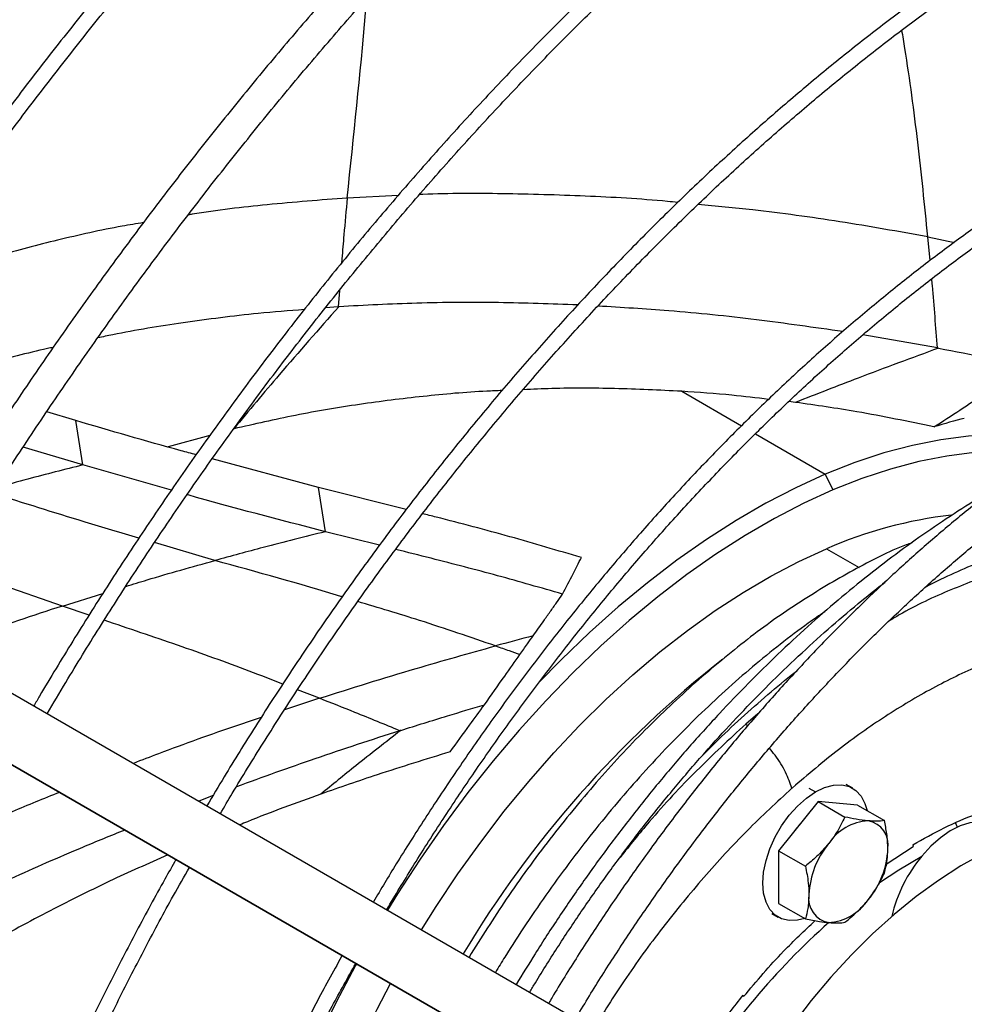
# Model space of a CAD drawing. Units: millimetres. Extents: x 5 to 414, y 3 to 291.
# Drawn here: x 212 to 215, y 35 to 38 of the extents above; entities that cross this region are included whole.
import ezdxf

# ---------------------------------------------------------------- set-up
doc = ezdxf.new("R2010")
doc.units = ezdxf.units.MM

msp = doc.modelspace()

# ---------------------------------------------------------------- linework, layer by layer
at = {"color": 8, "linetype": 'Continuous', "lineweight": 25}
for p, q in [((213.5761, 37.6389), (213.4119, 37.6313)), ((215.2905, 37.4294), (215.2834, 37.5062)), ((215.2834, 37.5062), (215.3691, 37.4882)), ((213.3867, 37.3328), (213.3826, 37.2805)), ((214.4901, 37.0079), (214.6828, 36.8966)), ((214.7277, 36.8707), (214.9529, 36.7407)), ((212.9857, 36.4623), (212.7914, 36.5199)), ((214.9571, 36.5), (215.0619, 36.4396)), ((212.494, 36.3155), (212.1234, 36.4434)), ((212.494, 36.3155), (212.6243, 36.3557)), ((212.5804, 36.286), (212.494, 36.3155)), ((213.3223, 36.0181), (213.2519, 36.0454)), ((213.3223, 36.0181), (213.2102, 35.9808)), ((214.7358, 35.9674), (214.6966, 35.9349)), ((214.7026, 35.9294), (214.6966, 35.9349)), ((214.9001, 35.7281), (214.9213, 35.7159))]:
    msp.add_line(p, q, dxfattribs=at)
at = {"color": 7, "linetype": 'Continuous', "lineweight": 25}
for p, q in [((213.3826, 37.2805), (213.342, 37.2771)), ((213.385, 37.2807), (213.3826, 37.2805)), ((215.3142, 37.1479), (215.0737, 37.1896)), ((214.857, 36.9722), (214.835, 36.9747)), ((212.5373, 36.9135), (212.4435, 36.9413)), ((212.5604, 36.7705), (212.5373, 36.9135)), ((212.9691, 36.8654), (212.8349, 36.8284)), ((212.5604, 36.7705), (212.3676, 36.8276)), ((212.8454, 36.689), (212.5604, 36.7705)), ((213.3195, 36.698), (212.9766, 36.7897)), ((214.9529, 36.7407), (214.9775, 36.6899)), ((213.342, 36.5552), (213.3195, 36.698)), ((213.6024, 36.6265), (213.3195, 36.698)), ((213.5159, 36.5113), (213.342, 36.5552)), ((214.0132, 34.8319), (211.8942, 36.0556)), ((212.2717, 36.0686), (214.5212, 34.7696)), ((212.1717, 35.8954), (214.4212, 34.5964)), ((214.8454, 35.7278), (214.8472, 35.7295)), ((215.0413, 35.7278), (215.0201, 35.74)), ((212.9797, 35.7041), (212.9335, 35.6865)), ((214.9298, 35.6847), (214.8025, 35.5264)), ((214.9298, 35.6847), (215.016, 35.635)), ((215.0571, 35.6733), (214.9298, 35.6847)), ((215.0571, 35.6733), (215.1433, 35.6236)), ((215.1495, 35.4832), (215.236, 35.5404)), ((215.2347, 35.5454), (215.236, 35.5404)), ((214.8025, 35.5264), (214.8887, 35.4766)), ((214.8025, 35.5264), (214.8025, 35.3567)), ((214.8025, 35.3567), (214.8887, 35.3069)), ((214.7801, 35.3243), (214.8013, 35.3121)), ((214.6896, 35.0559), (214.6883, 35.0609))]:
    msp.add_line(p, q, dxfattribs=at)
at = {"color": 7, "linetype": 'Continuous', "lineweight": 25, "flags": 128}
for points in [[(215.7133, 36.8512), (215.6705, 36.8582), (215.5877, 36.8665), (215.5024, 36.8681), (215.4149, 36.8632), (215.3254, 36.8517), (215.2342, 36.8336), (215.1415, 36.8091), (215.0477, 36.7781), (214.9529, 36.7407)], [(215.654, 36.8093), (215.6023, 36.8137), (215.5184, 36.8153), (215.4323, 36.8104), (215.3442, 36.7991), (215.2544, 36.7813), (215.1632, 36.7571), (215.0708, 36.7266), (214.9775, 36.6899)], [(214.9529, 36.7407), (214.8574, 36.6971), (214.7615, 36.6474), (214.6655, 36.5918), (214.5697, 36.5303), (214.4742, 36.4632), (214.3795, 36.3906), (214.2857, 36.3128), (214.1931, 36.2299), (214.1021, 36.1423), (214.0289, 36.0673)], [(214.9775, 36.6899), (214.8835, 36.647), (214.7891, 36.5981), (214.6946, 36.5433), (214.6003, 36.4828), (214.5063, 36.4167), (214.4131, 36.3453), (214.3207, 36.2687), (214.2296, 36.1871), (214.14, 36.1009), (214.0521, 36.0101), (213.9661, 35.9152), (213.8823, 35.8163), (213.801, 35.7138), (213.7224, 35.6079), (213.6467, 35.4989), (213.5741, 35.3871), (213.5419, 35.3351)], [(213.652, 35.2716), (213.6987, 35.3461), (213.769, 35.4516), (213.8423, 35.5543), (213.9183, 35.6538), (213.997, 35.7498), (214.0779, 35.842), (214.1609, 35.9302), (214.2458, 36.014), (214.3321, 36.0932), (214.4198, 36.1675), (214.5084, 36.2368), (214.5978, 36.3008), (214.6877, 36.3593), (214.7777, 36.4121), (214.8676, 36.459), (214.9571, 36.5)], [(214.9213, 35.7159), (214.9508, 35.7299), (214.9794, 35.7376), (215.0062, 35.7386), (215.0304, 35.733), (215.0513, 35.7209), (215.0683, 35.7027), (215.0808, 35.679), (215.0875, 35.6558)], [(214.8867, 35.3081), (214.8633, 35.3022), (214.8365, 35.3012), (214.8122, 35.3068), (214.7913, 35.3189), (214.7744, 35.3371), (214.7619, 35.3608), (214.7542, 35.3894), (214.7516, 35.4219), (214.7542, 35.4575), (214.7619, 35.4949), (214.7744, 35.533), (214.7913, 35.5708), (214.8122, 35.6071), (214.8365, 35.6406), (214.8633, 35.6705), (214.8919, 35.6959), (214.9213, 35.7159)], [(216.1205, 35.5601), (216.1106, 35.5657), (216.0569, 35.5908), (216, 35.6093), (215.9399, 35.6212), (215.8771, 35.6264), (215.8119, 35.6248), (215.7447, 35.6166), (215.6757, 35.6017), (215.6053, 35.5802), (215.5339, 35.5522), (215.4618, 35.5179), (215.3895, 35.4774), (215.3173, 35.4309), (215.2456, 35.3788), (215.1748, 35.3212), (215.1051, 35.2585), (215.0371, 35.191), (214.971, 35.119), (214.9071, 35.0429), (214.8459, 34.9631), (214.7876, 34.88), (214.7326, 34.7941)], [(215.4999, 35.6094), (215.4753, 35.6182), (215.4478, 35.6207), (215.4182, 35.6168), (215.3871, 35.6065), (215.3554, 35.5901), (215.3238, 35.568), (215.2932, 35.5408), (215.2642, 35.5091)], [(213.4419, 35.1619), (213.439, 35.1566), (213.3769, 35.0385), (213.3188, 34.919), (213.2646, 34.7983), (213.2147, 34.6768), (213.1691, 34.5549), (213.1279, 34.4329), (213.0914, 34.3112), (213.0595, 34.1901), (213.0325, 34.0699), (213.0102, 33.951), (212.9929, 33.8338), (212.9806, 33.7185), (212.9733, 33.6054), (212.971, 33.495), (212.9737, 33.3875), (212.9814, 33.2832), (212.9942, 33.1825), (213.0119, 33.0855), (213.0345, 32.9926), (213.0592, 32.9123)], [(213.2402, 32.9667), (213.2278, 32.9968), (213.1988, 33.0785), (213.1746, 33.1646), (213.1553, 33.255), (213.1409, 33.3493), (213.1314, 33.4472), (213.1269, 33.5484), (213.1274, 33.6527), (213.133, 33.7596), (213.1435, 33.869), (213.1589, 33.9803), (213.1793, 34.0933), (213.2045, 34.2077), (213.2345, 34.323), (213.2691, 34.439), (213.3083, 34.5552), (213.352, 34.6713), (213.3999, 34.787), (213.4521, 34.9018), (213.5082, 35.0155), (213.552, 35.0983)]]:
    msp.add_lwpolyline(points, dxfattribs=at)
at = {"color": 8, "linetype": 'Continuous', "lineweight": 25, "flags": 128}
for points in [[(215.3718, 35.6159), (215.3744, 35.611), (215.378, 35.6024)], [(215.1273, 35.4236), (215.19, 35.4652), (215.2642, 35.5091)]]:
    msp.add_lwpolyline(points, dxfattribs=at)
at = {"color": 7, "linetype": 'Continuous', "lineweight": 25}
for centre, radius, start, end in [((215.5178, 35.2248), 1.393, 96.5548, 113.7319), ((216.7635, 33.4164), 3.4675, 128.131, 149.16), ((215.0699, 35.4363), 0.2656, 136.6943, 145.7165), ((215.1009, 35.4587), 0.1643, 93.4295, 146.5651), ((215.0765, 35.5449), 0.0792, 350.7481, 79.4532), ((215.1761, 35.3725), 0.2763, 140.2279, 177.3607), ((214.8787, 35.5449), 0.2763, 320.2279, 357.3607), ((215.6271, 35.2066), 0.4725, 140.1915, 166.7759), ((214.9782, 35.3725), 0.0792, 170.7481, 259.4532), ((214.9539, 35.4587), 0.1643, 273.4295, 326.5651)]:
    msp.add_arc(centre, radius, start, end, dxfattribs=at)
at = {"color": 8, "linetype": 'Continuous', "lineweight": 25}
msp.add_arc((216.5623, 33.5047), 2.3998, 131.7395, 148.212, dxfattribs=at)
at = {"color": 7, "linetype": 'Continuous', "lineweight": 25}
for centre, major_axis, ratio, start_param, end_param in [((215.531, 33.8011), (5.124, -1.7717), 0.587438, 1.811973, 1.812666), ((213.2695, 35.3764), (2.4297, 1.5333), 0.14467, 0.417234, 0.494273), ((214.0206, 32.4109), (6.964, 2.5061), 0.492045, 1.396843, 1.413969), ((215.6297, 34.6988), (5.0878, 0.9812), 0.324788, 1.920961, 1.921691)]:
    msp.add_ellipse(centre, major_axis=major_axis, ratio=ratio, start_param=start_param, end_param=end_param, dxfattribs=at)
for points, knots in [([(210.1104, 37.5012), (210.1353, 37.543), (210.2012, 37.6535), (210.3114, 37.8306), (210.4408, 38.0326), (210.5731, 38.2321), (210.7081, 38.4292), (210.8458, 38.6237), (210.9861, 38.8155), (211.1288, 39.0044), (211.2739, 39.1903), (211.4212, 39.3731), (211.5707, 39.5526), (211.7222, 39.7287), (211.8757, 39.9013), (212.0311, 40.0703), (212.1881, 40.2356), (212.3468, 40.397), (212.507, 40.5545), (212.6686, 40.7079), (212.8315, 40.8571), (212.9956, 41.002), (213.1607, 41.1426), (213.3268, 41.2786), (213.4937, 41.4101), (213.6613, 41.537), (213.8295, 41.6591), (213.9981, 41.7764), (214.1672, 41.8887), (214.3364, 41.9961), (214.5058, 42.0984), (214.6752, 42.1956), (214.8445, 42.2876), (215.0135, 42.3743), (215.1822, 42.4558), (215.3505, 42.5318), (215.5181, 42.6025), (215.6851, 42.6677), (215.8512, 42.7274), (216.0164, 42.7815), (216.1806, 42.8301), (216.3436, 42.873), (216.5053, 42.9103), (216.6657, 42.942), (216.8246, 42.9679), (216.9819, 42.9882), (217.1375, 43.0028), (217.2914, 43.0116), (217.4433, 43.0147), (217.5932, 43.0121), (217.741, 43.0038), (217.8867, 42.9897), (218.03, 42.9699), (218.171, 42.9444), (218.3095, 42.9132), (218.4454, 42.8765), (218.5784, 42.8335), (218.6716, 42.8005), (218.7196, 42.7801), (218.7251, 42.7778)], [0, 0, 0, 0, 0.010886, 0.028824, 0.046761, 0.064698, 0.082635, 0.100572, 0.118508, 0.136445, 0.15438, 0.172316, 0.19025, 0.208185, 0.226118, 0.244051, 0.261984, 0.279915, 0.297846, 0.315777, 0.333706, 0.351635, 0.369562, 0.387489, 0.405415, 0.423341, 0.441265, 0.459188, 0.477111, 0.495033, 0.512954, 0.530875, 0.548795, 0.566714, 0.584634, 0.602553, 0.620473, 0.638393, 0.656314, 0.674236, 0.69216, 0.710086, 0.728014, 0.745945, 0.763881, 0.78182, 0.799765, 0.817716, 0.835673, 0.853638, 0.87161, 0.889591, 0.907581, 0.925581, 0.943589, 0.961607, 0.979633, 0.997668, 1, 1, 1, 1]), ([(218.9177, 42.6513), (218.8992, 42.6599), (218.8383, 42.6881), (218.7321, 42.7299), (218.5992, 42.7771), (218.4633, 42.8182), (218.3248, 42.8538), (218.1838, 42.8836), (218.0402, 42.9077), (217.8943, 42.9261), (217.7461, 42.9386), (217.5957, 42.9455), (217.4433, 42.9465), (217.2889, 42.9417), (217.1326, 42.9311), (216.9746, 42.9148), (216.815, 42.8927), (216.6538, 42.8648), (216.4912, 42.8312), (216.3274, 42.7919), (216.1623, 42.7469), (215.9962, 42.6962), (215.8292, 42.64), (215.6613, 42.5781), (215.4928, 42.5107), (215.3236, 42.4379), (215.1539, 42.3596), (214.984, 42.2759), (214.8137, 42.1869), (214.6434, 42.0927), (214.473, 41.9933), (214.3028, 41.8888), (214.1328, 41.7792), (213.9631, 41.6646), (213.7939, 41.5452), (213.6253, 41.421), (213.4574, 41.2921), (213.2903, 41.1585), (213.1241, 41.0204), (212.959, 40.8779), (212.795, 40.731), (212.6323, 40.5799), (212.4709, 40.4247), (212.3111, 40.2654), (212.1528, 40.1023), (211.9963, 39.9353), (211.8415, 39.7647), (211.6887, 39.5905), (211.5379, 39.4128), (211.3893, 39.2318), (211.2429, 39.0477), (211.0988, 38.8604), (210.9571, 38.6702), (210.818, 38.4773), (210.6814, 38.2816), (210.5477, 38.0834), (210.4166, 37.8828), (210.2888, 37.6798), (210.204, 37.5425), (210.1627, 37.4724), (210.1621, 37.4714)], [0, 0, 0, 0, 0.007716, 0.025348, 0.042984, 0.060623, 0.078268, 0.095919, 0.113576, 0.13124, 0.148911, 0.16659, 0.184275, 0.201967, 0.219666, 0.237371, 0.25508, 0.272795, 0.290514, 0.308237, 0.325963, 0.343692, 0.361423, 0.379155, 0.396889, 0.414625, 0.432361, 0.450097, 0.467834, 0.48557, 0.503307, 0.521043, 0.538779, 0.556515, 0.57425, 0.591984, 0.609718, 0.627451, 0.645184, 0.662916, 0.680647, 0.698377, 0.716107, 0.733837, 0.751565, 0.769293, 0.787021, 0.804748, 0.822475, 0.840201, 0.857927, 0.875653, 0.893378, 0.911103, 0.928828, 0.946552, 0.964277, 0.982001, 0.999725, 1, 1, 1, 1]), ([(210.2344, 37.3967), (210.2544, 37.4303), (210.315, 37.5323), (210.4196, 37.7007), (210.5479, 37.9018), (210.6793, 38.1004), (210.8134, 38.2966), (210.9501, 38.4903), (211.0894, 38.6812), (211.2312, 38.8692), (211.3753, 39.0543), (211.5217, 39.2362), (211.6703, 39.4149), (211.821, 39.5902), (211.9735, 39.762), (212.128, 39.9302), (212.2842, 40.0947), (212.442, 40.2553), (212.6013, 40.412), (212.762, 40.5646), (212.9241, 40.713), (213.0873, 40.8571), (213.2515, 40.9969), (213.4167, 41.1322), (213.5828, 41.2629), (213.7495, 41.3889), (213.9169, 41.5102), (214.0847, 41.6267), (214.2529, 41.7382), (214.4213, 41.8448), (214.5898, 41.9463), (214.7584, 42.0427), (214.9268, 42.1338), (215.095, 42.2198), (215.2629, 42.3003), (215.4302, 42.3756), (215.597, 42.4452), (215.7451, 42.5031), (215.8373, 42.5354), (215.8744, 42.5484)], [0, 0, 0, 0, 0.013558, 0.041221, 0.068883, 0.096546, 0.124208, 0.15187, 0.179532, 0.207193, 0.234853, 0.262513, 0.290173, 0.317831, 0.345489, 0.373146, 0.400803, 0.428458, 0.456113, 0.483766, 0.511418, 0.53907, 0.56672, 0.594369, 0.622017, 0.649664, 0.677309, 0.704954, 0.732597, 0.76024, 0.787882, 0.815522, 0.843163, 0.870802, 0.898442, 0.926082, 0.953721, 0.981362, 1, 1, 1, 1]), ([(216.2262, 42.0309), (216.1965, 42.0206), (216.1123, 41.9915), (215.9729, 41.9374), (215.8082, 41.8693), (215.643, 41.7954), (215.4773, 41.7163), (215.3113, 41.6317), (215.1451, 41.5419), (214.9789, 41.4469), (214.8127, 41.3468), (214.6467, 41.2415), (214.481, 41.1313), (214.3157, 41.0162), (214.1509, 40.8963), (213.9868, 40.7716), (213.8234, 40.6423), (213.661, 40.5084), (213.4995, 40.37), (213.3392, 40.2274), (213.1801, 40.0804), (213.0224, 39.9293), (212.8661, 39.7742), (212.7114, 39.6151), (212.5584, 39.4523), (212.4072, 39.2857), (212.2579, 39.1156), (212.1106, 38.9421), (211.9655, 38.7652), (211.8225, 38.5851), (211.6819, 38.402), (211.5438, 38.2159), (211.4082, 38.027), (211.2752, 37.8355), (211.1449, 37.6415), (211.0174, 37.4451), (210.893, 37.2463), (210.795, 37.0854), (210.7396, 36.9902), (210.7235, 36.9625)], [0, 0, 0, 0, 0.015228, 0.043042, 0.070857, 0.098673, 0.12649, 0.154307, 0.182124, 0.209941, 0.237757, 0.265574, 0.29339, 0.321205, 0.349021, 0.376835, 0.404649, 0.432463, 0.460276, 0.488088, 0.5159, 0.543712, 0.571523, 0.599333, 0.627143, 0.654952, 0.682761, 0.71057, 0.738379, 0.766187, 0.793994, 0.821802, 0.849609, 0.877416, 0.905223, 0.93303, 0.960836, 0.988643, 1, 1, 1, 1]), ([(210.7666, 36.9376), (210.7718, 36.9467), (210.8161, 37.0233), (210.9023, 37.1657), (211.0255, 37.3645), (211.1518, 37.5609), (211.281, 37.7551), (211.4129, 37.9468), (211.5474, 38.1358), (211.6845, 38.3221), (211.824, 38.5055), (211.9659, 38.6859), (212.11, 38.8631), (212.2563, 39.037), (212.4046, 39.2075), (212.5548, 39.3745), (212.7068, 39.5378), (212.8606, 39.6973), (213.0159, 39.853), (213.1727, 40.0046), (213.3308, 40.1521), (213.4902, 40.2953), (213.6507, 40.4343), (213.8123, 40.5688), (213.9747, 40.6988), (214.1379, 40.8241), (214.3017, 40.9447), (214.4661, 41.0606), (214.6309, 41.1715), (214.796, 41.2775), (214.9613, 41.3784), (215.1266, 41.4742), (215.2919, 41.5649), (215.4569, 41.6503), (215.6217, 41.7303), (215.786, 41.8051), (215.9497, 41.8742), (216.1053, 41.9355), (216.2059, 41.971), (216.2525, 41.9874)], [0, 0, 0, 0, 0.003712, 0.0315, 0.059287, 0.087075, 0.114862, 0.142649, 0.170436, 0.198222, 0.226009, 0.253795, 0.281581, 0.309366, 0.337151, 0.364936, 0.39272, 0.420504, 0.448287, 0.47607, 0.503852, 0.531634, 0.559415, 0.587195, 0.614975, 0.642754, 0.670533, 0.698311, 0.726088, 0.753865, 0.781642, 0.809418, 0.837193, 0.864969, 0.892744, 0.920519, 0.948295, 0.97607, 1, 1, 1, 1]), ([(216.6299, 41.3628), (216.6095, 41.3558), (216.5361, 41.3307), (216.409, 41.2818), (216.2487, 41.2161), (216.0878, 41.1446), (215.9265, 41.0678), (215.7649, 40.9856), (215.6031, 40.8981), (215.4412, 40.8055), (215.2794, 40.7077), (215.1177, 40.6048), (214.9564, 40.497), (214.7955, 40.3842), (214.6352, 40.2667), (214.4755, 40.1444), (214.3166, 40.0175), (214.1586, 39.8861), (214.0017, 39.7502), (213.846, 39.61), (213.6915, 39.4656), (213.5384, 39.3171), (213.3868, 39.1645), (213.2368, 39.0081), (213.0886, 38.848), (212.9422, 38.6842), (212.7978, 38.5169), (212.6554, 38.3462), (212.5153, 38.1723), (212.3774, 37.9952), (212.2419, 37.8152), (212.1089, 37.6323), (211.9785, 37.4467), (211.8508, 37.2585), (211.7258, 37.068), (211.6039, 36.875), (211.5006, 36.7066), (211.4392, 36.6017), (211.4163, 36.5626)], [0, 0, 0, 0, 0.011044, 0.039633, 0.068223, 0.096814, 0.125406, 0.153998, 0.18259, 0.211182, 0.239774, 0.268365, 0.296956, 0.325547, 0.354137, 0.382727, 0.411315, 0.439904, 0.468491, 0.497078, 0.525665, 0.554251, 0.582836, 0.611421, 0.640005, 0.668589, 0.697172, 0.725755, 0.754338, 0.78292, 0.811502, 0.840084, 0.868665, 0.897246, 0.925827, 0.954408, 0.982989, 1, 1, 1, 1]), ([(211.4596, 36.5375), (211.4776, 36.5683), (211.5338, 36.6647), (211.6316, 36.8247), (211.7527, 37.0174), (211.877, 37.2076), (212.004, 37.3956), (212.1336, 37.5809), (212.2659, 37.7636), (212.4007, 37.9434), (212.5379, 38.1203), (212.6773, 38.294), (212.819, 38.4646), (212.9627, 38.6317), (213.1083, 38.7954), (213.2558, 38.9554), (213.4051, 39.1116), (213.5559, 39.2641), (213.7082, 39.4125), (213.862, 39.5568), (214.017, 39.6969), (214.1731, 39.8327), (214.3303, 39.9641), (214.4883, 40.0909), (214.6472, 40.2132), (214.8067, 40.3307), (214.9667, 40.4434), (215.1271, 40.5512), (215.2879, 40.6541), (215.4488, 40.7519), (215.6097, 40.8446), (215.7705, 40.9321), (215.9312, 41.0143), (216.0915, 41.0912), (216.2513, 41.1628), (216.4105, 41.2287), (216.5456, 41.2809), (216.6272, 41.309), (216.6564, 41.319)], [0, 0, 0, 0, 0.013396, 0.041955, 0.070514, 0.099073, 0.127631, 0.15619, 0.184748, 0.213306, 0.241863, 0.270421, 0.298977, 0.327534, 0.35609, 0.384646, 0.413201, 0.441755, 0.470309, 0.498862, 0.527415, 0.555967, 0.584519, 0.613069, 0.641619, 0.670169, 0.698717, 0.727265, 0.755813, 0.78436, 0.812906, 0.841452, 0.869998, 0.898544, 0.927089, 0.955635, 0.984181, 1, 1, 1, 1]), ([(216.9049, 40.8717), (216.8775, 40.862), (216.7981, 40.834), (216.6661, 40.7833), (216.5088, 40.718), (216.3509, 40.6471), (216.1927, 40.5709), (216.0342, 40.4893), (215.8756, 40.4024), (215.7169, 40.3104), (215.5584, 40.2132), (215.4001, 40.111), (215.2422, 40.0038), (215.0847, 39.8917), (214.9279, 39.7749), (214.7718, 39.6534), (214.6165, 39.5273), (214.4623, 39.3967), (214.3091, 39.2617), (214.1572, 39.1225), (214.0066, 38.979), (213.8575, 38.8316), (213.7099, 38.6802), (213.5641, 38.525), (213.4201, 38.3661), (213.2779, 38.2036), (213.1379, 38.0378), (213, 37.8686), (212.8643, 37.6963), (212.731, 37.5209), (212.6002, 37.3426), (212.472, 37.1616), (212.3465, 36.9781), (212.2237, 36.792), (212.1038, 36.6036), (211.9984, 36.4325), (211.9343, 36.3235), (211.908, 36.2787)], [0, 0, 0, 0, 0.0153999, 0.0446249, 0.0738518, 0.1030806, 0.1323106, 0.1615414, 0.1907724, 0.2200032, 0.2492335, 0.278463, 0.3076916, 0.3369191, 0.3661454, 0.3953705, 0.4245942, 0.4538166, 0.4830377, 0.5122575, 0.541476, 0.5706933, 0.5999093, 0.6291243, 0.6583381, 0.687551, 0.7167629, 0.745974, 0.7751843, 0.8043939, 0.8336029, 0.8628114, 0.8920194, 0.921227, 0.9504343, 0.9796415, 1, 1, 1, 1]), ([(211.9982, 36.2346), (212.0144, 36.2624), (212.0679, 36.3542), (212.1621, 36.5079), (212.2805, 36.6957), (212.4019, 36.8811), (212.5261, 37.0641), (212.6529, 37.2446), (212.7823, 37.4223), (212.9142, 37.5972), (213.0485, 37.769), (213.185, 37.9378), (213.3236, 38.1032), (213.4643, 38.2653), (213.6069, 38.4238), (213.7513, 38.5786), (213.8974, 38.7297), (214.045, 38.8768), (214.1941, 39.02), (214.3445, 39.1589), (214.4961, 39.2936), (214.6487, 39.424), (214.8023, 39.5498), (214.9568, 39.6711), (215.1119, 39.7877), (215.2676, 39.8996), (215.4238, 40.0066), (215.5802, 40.1087), (215.7369, 40.2057), (215.8936, 40.2977), (216.0503, 40.3845), (216.2067, 40.466), (216.3628, 40.5423), (216.5185, 40.6132), (216.6736, 40.6786), (216.8134, 40.7331), (216.9011, 40.7642), (216.9377, 40.7772)], [0, 0, 0, 0, 0.012723, 0.04202, 0.071317, 0.100615, 0.129911, 0.159208, 0.188504, 0.217799, 0.247094, 0.276388, 0.305681, 0.334973, 0.364264, 0.393554, 0.422843, 0.452131, 0.481417, 0.510702, 0.539985, 0.569268, 0.598548, 0.627827, 0.657105, 0.686381, 0.715656, 0.744929, 0.774201, 0.803472, 0.832742, 0.862011, 0.89128, 0.920549, 0.949818, 0.979088, 1, 1, 1, 1]), ([(216.6939, 39.9336), (216.6686, 39.9247), (216.5951, 39.8987), (216.4729, 39.8515), (216.3272, 39.7902), (216.181, 39.7234), (216.0344, 39.6513), (215.8875, 39.5738), (215.7406, 39.4911), (215.5937, 39.4032), (215.4469, 39.3103), (215.3005, 39.2124), (215.1545, 39.1096), (215.0091, 39.002), (214.8643, 38.8897), (214.7205, 38.7728), (214.5776, 38.6514), (214.4358, 38.5256), (214.2952, 38.3956), (214.1561, 38.2615), (214.0184, 38.1233), (213.8823, 37.9813), (213.748, 37.8355), (213.6156, 37.6861), (213.4851, 37.5333), (213.3568, 37.3771), (213.2307, 37.2177), (213.1069, 37.0552), (212.9856, 36.8899), (212.8669, 36.7219), (212.7509, 36.5512), (212.6376, 36.3782), (212.5275, 36.2027), (212.449, 36.0743), (212.4082, 36.0039), (212.4021, 35.9933)], [0, 0, 0, 0, 0.016613, 0.048159, 0.079706, 0.111254, 0.142803, 0.174352, 0.205902, 0.237451, 0.269, 0.300548, 0.332095, 0.363642, 0.395188, 0.426733, 0.458277, 0.48982, 0.521362, 0.552903, 0.584444, 0.615984, 0.647523, 0.679061, 0.710599, 0.742136, 0.773673, 0.805209, 0.836744, 0.86828, 0.899815, 0.93135, 0.962884, 0.994419, 1, 1, 1, 1]), ([(212.4456, 35.9682), (212.4654, 36.002), (212.52, 36.0951), (212.6129, 36.2456), (212.7239, 36.4195), (212.8379, 36.5909), (212.9545, 36.76), (213.0738, 36.9263), (213.1957, 37.0899), (213.3199, 37.2506), (213.4464, 37.4081), (213.5751, 37.5623), (213.7058, 37.7132), (213.8384, 37.8606), (213.9729, 38.0042), (214.109, 38.1441), (214.2467, 38.28), (214.3858, 38.4119), (214.5262, 38.5396), (214.6677, 38.663), (214.8102, 38.7819), (214.9537, 38.8963), (215.0978, 39.0061), (215.2427, 39.1111), (215.3879, 39.2113), (215.5336, 39.3066), (215.6794, 39.3969), (215.8253, 39.482), (215.9711, 39.562), (216.1168, 39.6367), (216.2621, 39.7061), (216.4069, 39.7701), (216.5485, 39.8276), (216.6453, 39.8636), (216.6941, 39.8807), (216.6977, 39.882)], [0, 0, 0, 0, 0.01798, 0.0496432, 0.0813062, 0.1129691, 0.1446317, 0.176294, 0.2079559, 0.2396174, 0.2712784, 0.3029389, 0.3345987, 0.3662579, 0.3979163, 0.4295739, 0.4612307, 0.4928866, 0.5245416, 0.5561956, 0.5878487, 0.6195007, 0.6511517, 0.6828017, 0.7144507, 0.7460987, 0.7777459, 0.8093924, 0.8410382, 0.8726836, 0.9043287, 0.9359739, 0.9676193, 0.997603, 1, 1, 1, 1]), ([(216.5891, 38.997), (216.5658, 38.9887), (216.4981, 38.9647), (216.3855, 38.9209), (216.2512, 38.8635), (216.1164, 38.8007), (215.9813, 38.7326), (215.846, 38.6591), (215.7107, 38.5805), (215.5755, 38.4967), (215.4406, 38.4079), (215.306, 38.3143), (215.172, 38.2158), (215.0388, 38.1125), (214.9063, 38.0047), (214.7749, 37.8924), (214.6446, 37.7758), (214.5155, 37.655), (214.3879, 37.53), (214.2618, 37.4011), (214.1374, 37.2684), (214.0149, 37.132), (213.8943, 36.9921), (213.7758, 36.8488), (213.6595, 36.7024), (213.5455, 36.5529), (213.4341, 36.4004), (213.3252, 36.2453), (213.219, 36.0877), (213.1158, 35.9275), (213.0293, 35.7887), (212.9786, 35.7025), (212.9601, 35.6711)], [0, 0, 0, 0, 0.018103, 0.052473, 0.086845, 0.121219, 0.155594, 0.18997, 0.224345, 0.25872, 0.293094, 0.327467, 0.361839, 0.39621, 0.430579, 0.464948, 0.499315, 0.533681, 0.568046, 0.602409, 0.636772, 0.671134, 0.705494, 0.739854, 0.774213, 0.808571, 0.842929, 0.877287, 0.911643, 0.946, 0.980356, 1, 1, 1, 1]), ([(213.0034, 35.6461), (213.0161, 35.6678), (213.0608, 35.7443), (213.1408, 35.8734), (213.243, 36.0332), (213.3483, 36.1906), (213.4563, 36.3455), (213.5669, 36.4977), (213.6799, 36.6471), (213.7953, 36.7934), (213.9129, 36.9365), (214.0326, 37.0763), (214.1542, 37.2126), (214.2777, 37.3453), (214.4028, 37.4741), (214.5295, 37.5991), (214.6576, 37.7199), (214.787, 37.8365), (214.9175, 37.9488), (215.0489, 38.0567), (215.1812, 38.1599), (215.3141, 38.2585), (215.4476, 38.3523), (215.5815, 38.4412), (215.7156, 38.525), (215.8498, 38.6038), (215.9839, 38.6774), (216.1178, 38.7458), (216.2514, 38.8088), (216.3844, 38.8663), (216.4983, 38.9115), (216.5675, 38.9361), (216.5929, 38.9452)], [0, 0, 0, 0, 0.013713, 0.048235, 0.082758, 0.11728, 0.151802, 0.186324, 0.220845, 0.255365, 0.289884, 0.324403, 0.358921, 0.393438, 0.427953, 0.462468, 0.496981, 0.531493, 0.566004, 0.600513, 0.635021, 0.669527, 0.704032, 0.738535, 0.773038, 0.807539, 0.842039, 0.876539, 0.911038, 0.945537, 0.980037, 1, 1, 1, 1]), ([(216.4884, 38.0963), (216.4671, 38.0888), (216.4055, 38.0669), (216.303, 38.0266), (216.1807, 37.9734), (216.058, 37.9148), (215.935, 37.8508), (215.8118, 37.7816), (215.6888, 37.7072), (215.5659, 37.6278), (215.4435, 37.5435), (215.3215, 37.4543), (215.2003, 37.3604), (215.0799, 37.2619), (214.9605, 37.1589), (214.8423, 37.0517), (214.7255, 36.9402), (214.6101, 36.8248), (214.4963, 36.7054), (214.3844, 36.5824), (214.2743, 36.4557), (214.1664, 36.3257), (214.0606, 36.1925), (213.9572, 36.0563), (213.8563, 35.9171), (213.758, 35.7754), (213.6625, 35.631), (213.575, 35.4931), (213.5209, 35.4025), (213.4964, 35.3614)], [0, 0, 0, 0, 0.019993, 0.057946, 0.095902, 0.13386, 0.171819, 0.209779, 0.247738, 0.285697, 0.323654, 0.361609, 0.399563, 0.437515, 0.475466, 0.513414, 0.551361, 0.589306, 0.627249, 0.665191, 0.703132, 0.741071, 0.779009, 0.816947, 0.854883, 0.892819, 0.930754, 0.968689, 1, 1, 1, 1]), ([(213.5395, 35.3365), (213.567, 35.3823), (213.6242, 35.4775), (213.7146, 35.6195), (213.8099, 35.7628), (213.908, 35.9036), (214.0086, 36.0416), (214.1118, 36.1768), (214.2172, 36.309), (214.3248, 36.4379), (214.4344, 36.5633), (214.5459, 36.6852), (214.6591, 36.8034), (214.774, 36.9177), (214.8902, 37.0279), (215.0077, 37.1339), (215.1263, 37.2355), (215.2459, 37.3327), (215.3662, 37.4253), (215.4872, 37.5132), (215.6086, 37.5962), (215.7304, 37.6742), (215.8522, 37.7472), (215.9741, 37.815), (216.0957, 37.8776), (216.217, 37.9349), (216.3377, 37.9867), (216.4294, 38.0224), (216.4807, 38.0405), (216.4921, 38.0446)], [0, 0, 0, 0, 0.035411, 0.073569, 0.111728, 0.149886, 0.188043, 0.226199, 0.264354, 0.302509, 0.340662, 0.378813, 0.416963, 0.455111, 0.493258, 0.531402, 0.569544, 0.607685, 0.645823, 0.683959, 0.722093, 0.760225, 0.798356, 0.836485, 0.874613, 0.91274, 0.950867, 0.988995, 1, 1, 1, 1]), ([(213.385, 37.2807), (213.3206, 37.2079), (213.2058, 37.0782), (213.0952, 36.9452), (213.0466, 36.8868)], [0, 0, 0, 0, 0.560546, 1, 1, 1, 1]), ([(214.1551, 37.2863), (214.07, 37.2895), (213.8973, 37.2959), (213.6403, 37.2941), (213.4687, 37.2851), (213.385, 37.2807)], [0, 0, 0, 0, 0.331722, 0.67371, 1, 1, 1, 1]), ([(215.0095, 37.2003), (214.9168, 37.2137), (214.7304, 37.2406), (214.467, 37.2678), (214.2963, 37.2781), (214.2202, 37.2826)], [0, 0, 0, 0, 0.354743, 0.712716, 1, 1, 1, 1]), ([(213.274, 37.2714), (213.2243, 37.2676), (213.0935, 37.2576), (212.8875, 37.23), (212.7151, 37.2032), (212.6244, 37.1836), (212.6084, 37.1802)], [0, 0, 0, 0, 0.222321, 0.585314, 0.927061, 1, 1, 1, 1]), ([(216.5003, 37.2551), (216.4809, 37.2483), (216.4248, 37.2283), (216.3315, 37.1911), (216.2202, 37.1417), (216.1085, 37.0868), (215.9967, 37.0266), (215.8849, 36.9612), (215.7733, 36.8907), (215.6621, 36.8152), (215.5514, 36.7349), (215.4414, 36.6498), (215.3323, 36.5602), (215.2243, 36.4661), (215.1176, 36.3677), (215.0122, 36.2653), (214.9085, 36.1588), (214.8065, 36.0486), (214.7063, 35.9348), (214.6083, 35.8176), (214.5125, 35.6971), (214.419, 35.5736), (214.3281, 35.4473), (214.2397, 35.3183), (214.1545, 35.1868), (214.0952, 35.0922), (214.0653, 35.0409), (214.0618, 35.0349)], [0, 0, 0, 0, 0.0223076, 0.0645869, 0.1068728, 0.1491654, 0.1914614, 0.2337577, 0.2760521, 0.3183433, 0.3606302, 0.4029123, 0.4451891, 0.4874606, 0.5297267, 0.5719876, 0.6142435, 0.6564948, 0.6987418, 0.740985, 0.7832247, 0.8254614, 0.8676957, 0.909928, 0.9521588, 0.9943887, 1, 1, 1, 1]), ([(214.1522, 34.9908), (214.1656, 35.0133), (214.2054, 35.0804), (214.275, 35.1896), (214.3605, 35.3184), (214.4488, 35.4446), (214.5397, 35.5681), (214.6329, 35.6887), (214.7285, 35.8061), (214.826, 35.9202), (214.9256, 36.0308), (215.0268, 36.1377), (215.1297, 36.2407), (215.2339, 36.3396), (215.3394, 36.4344), (215.446, 36.5248), (215.5534, 36.6106), (215.6615, 36.6918), (215.7701, 36.7683), (215.879, 36.8398), (215.988, 36.9063), (216.097, 36.9677), (216.2058, 37.0238), (216.3142, 37.0746), (216.4235, 37.121), (216.4961, 37.1473), (216.5331, 37.1607)], [0, 0, 0, 0, 0.021574, 0.064082, 0.106589, 0.149095, 0.191598, 0.234099, 0.276596, 0.31909, 0.361579, 0.404064, 0.446544, 0.489018, 0.531486, 0.573948, 0.616404, 0.658853, 0.701295, 0.743732, 0.786162, 0.828588, 0.871009, 0.913429, 0.955849, 1, 1, 1, 1]), ([(212.4645, 37.1496), (212.4584, 37.1483), (212.3863, 37.1331), (212.2815, 37.1042), (212.1631, 37.07), (212.1099, 37.0526), (212.09, 37.0461)], [0, 0, 0, 0, 0.048299, 0.567022, 0.838206, 1, 1, 1, 1]), ([(215.3178, 37.1472), (215.2315, 37.1153), (215.0773, 37.0584), (214.9242, 36.9985), (214.857, 36.9722)], [0, 0, 0, 0, 0.560485, 1, 1, 1, 1]), ([(215.3178, 37.1472), (215.3708, 37.1368), (215.4654, 37.1182), (215.5594, 37.0973), (215.6007, 37.0881)], [0, 0, 0, 0, 0.559997, 1, 1, 1, 1]), ([(215.3031, 36.8929), (215.3589, 36.9294), (215.4585, 36.9945), (215.5573, 37.0596), (215.6007, 37.0881)], [0, 0, 0, 0, 0.560287, 1, 1, 1, 1]), ([(213.9108, 37.0103), (213.8946, 37.0097), (213.8097, 37.0066), (213.6564, 36.9924), (213.4505, 36.967), (213.2468, 36.9326), (213.1128, 36.9019), (213.0466, 36.8868)], [0, 0, 0, 0, 0.055526, 0.291667, 0.527576, 0.766916, 1, 1, 1, 1]), ([(214.4901, 37.0079), (214.418, 37.0114), (214.2788, 37.0181), (214.1083, 37.0189), (214.0101, 37.0145), (213.9792, 37.013)], [0, 0, 0, 0, 0.423577, 0.818858, 1, 1, 1, 1]), ([(214.7702, 36.982), (214.7309, 36.9867), (214.6378, 36.9979), (214.5441, 37.0042), (214.4901, 37.0079)], [0, 0, 0, 0, 0.4230318, 1, 1, 1, 1]), ([(215.3031, 36.8929), (215.2205, 36.9103), (215.0729, 36.9414), (214.923, 36.9628), (214.857, 36.9722)], [0, 0, 0, 0, 0.559448, 1, 1, 1, 1]), ([(212.9253, 36.8035), (212.9091, 36.8078), (212.7768, 36.843), (212.6493, 36.8806), (212.5373, 36.9135)], [0, 0, 0, 0, 0.122458, 1, 1, 1, 1]), ([(213.342, 36.5552), (213.1928, 36.5938), (213.0424, 36.6327), (212.8974, 36.6742), (212.8963, 36.6745)], [0, 0, 0, 0, 0.9923244, 1, 1, 1, 1]), ([(215.4986, 36.6932), (215.4971, 36.6924), (215.4619, 36.6728), (215.3931, 36.6297), (215.2924, 36.5636), (215.1922, 36.4921), (215.0926, 36.416), (214.9939, 36.3352), (214.8962, 36.25), (214.7997, 36.1605), (214.7047, 36.0669), (214.6113, 35.9694), (214.5197, 35.8682), (214.43, 35.7635), (214.3425, 35.6555), (214.2573, 35.5444), (214.1745, 35.4304), (214.0945, 35.3136), (214.0218, 35.2021), (213.9771, 35.1284), (213.9571, 35.0954)], [0, 0, 0, 0, 0.00267, 0.062013, 0.121353, 0.180689, 0.240021, 0.299348, 0.358671, 0.417988, 0.4773, 0.536607, 0.595911, 0.65521, 0.714506, 0.773799, 0.83309, 0.892379, 0.951666, 1, 1, 1, 1]), ([(214.1668, 36.4716), (214.0905, 36.4944), (213.9378, 36.5399), (213.7643, 36.5856), (213.6695, 36.6095), (213.655, 36.6132)], [0, 0, 0, 0, 0.45869, 0.917449, 1, 1, 1, 1]), ([(213.342, 36.5552), (213.2751, 36.5385), (213.1556, 36.5087), (213.0376, 36.4765), (212.9857, 36.4623)], [0, 0, 0, 0, 0.5604682, 1, 1, 1, 1]), ([(215.2316, 36.5193), (215.2255, 36.5171), (215.1633, 36.4946), (215.0426, 36.4323), (214.8716, 36.3316), (214.7011, 36.2112), (214.5901, 36.1167), (214.5345, 36.0694)], [0, 0, 0, 0, 0.026618, 0.269964, 0.513309, 0.756655, 1, 1, 1, 1]), ([(214.1063, 36.3538), (214.0369, 36.3739), (213.8982, 36.4139), (213.7165, 36.4608), (213.6061, 36.4886), (213.568, 36.4982)], [0, 0, 0, 0, 0.395596, 0.791132, 1, 1, 1, 1]), ([(215.2774, 36.3778), (215.2788, 36.3785), (215.3096, 36.3952), (215.3693, 36.4228), (215.4505, 36.458), (215.5021, 36.4766), (215.525, 36.4849)], [0, 0, 0, 0, 0.017546, 0.368406, 0.71925, 1, 1, 1, 1]), ([(214.1063, 36.3538), (214.1176, 36.3757), (214.1378, 36.4151), (214.1579, 36.4542), (214.1668, 36.4716)], [0, 0, 0, 0, 0.556296, 1, 1, 1, 1]), ([(214.0005, 35.0703), (214.0065, 35.0805), (214.0364, 35.1312), (214.0933, 35.2205), (214.171, 35.3377), (214.2517, 35.4523), (214.3349, 35.5642), (214.4205, 35.673), (214.5082, 35.7787), (214.598, 35.881), (214.6896, 35.9796), (214.7829, 36.0744), (214.8776, 36.1653), (214.9737, 36.2518), (215.063, 36.3279), (215.1207, 36.3731), (215.1456, 36.3927)], [0, 0, 0, 0, 0.019287, 0.096151, 0.173014, 0.249874, 0.326733, 0.403588, 0.480438, 0.557285, 0.634125, 0.71096, 0.787788, 0.864609, 0.941423, 1, 1, 1, 1]), ([(214.0114, 36.2196), (214.0227, 36.2356), (214.041, 36.2615), (214.0661, 36.297), (214.0865, 36.3258), (214.0998, 36.3446), (214.1063, 36.3538)], [0, 0, 0, 0, 0.357003, 0.578393, 0.792614, 1, 1, 1, 1]), ([(214.9515, 36.2973), (214.9336, 36.285), (214.8854, 36.2519), (214.8076, 36.1926), (214.7184, 36.1201), (214.6302, 36.043), (214.5434, 35.9617), (214.4581, 35.8763), (214.3745, 35.7871), (214.2928, 35.6943), (214.2132, 35.598), (214.1359, 35.4986), (214.061, 35.3963), (213.989, 35.2913), (213.9318, 35.2037), (213.8999, 35.1505), (213.8899, 35.1339)], [0, 0, 0, 0, 0.04546, 0.122197, 0.198917, 0.27562, 0.352306, 0.428974, 0.505627, 0.582265, 0.65889, 0.735504, 0.81211, 0.888708, 0.965301, 1, 1, 1, 1]), ([(213.9689, 36.1594), (213.9768, 36.1706), (213.991, 36.1907), (214.0051, 36.2107), (214.0114, 36.2196)], [0, 0, 0, 0, 0.559989, 1, 1, 1, 1]), ([(213.3223, 36.0181), (213.4258, 36.0507), (213.6133, 36.1095), (213.8046, 36.163), (213.8903, 36.1869)], [0, 0, 0, 0, 0.5525872, 1, 1, 1, 1]), ([(213.8903, 36.1869), (213.905, 36.1818), (213.9313, 36.1727), (213.9574, 36.1634), (213.9689, 36.1594)], [0, 0, 0, 0, 0.559921, 1, 1, 1, 1]), ([(213.8545, 35.9973), (213.8762, 36.0281), (213.9144, 36.0822), (213.9525, 36.1361), (213.9689, 36.1594)], [0, 0, 0, 0, 0.568537, 1, 1, 1, 1]), ([(214.5531, 35.8289), (214.5644, 35.8405), (214.6032, 35.8805), (214.6711, 35.9447), (214.7565, 36.0209), (214.8195, 36.0743), (214.8541, 36.1009), (214.8596, 36.1051)], [0, 0, 0, 0, 0.113896, 0.391722, 0.669475, 0.94715, 1, 1, 1, 1]), ([(214.5345, 36.0694), (214.4799, 36.019), (214.3705, 35.9182), (214.2135, 35.7479), (214.0639, 35.5654), (213.9261, 35.3772), (213.844, 35.2461), (213.8047, 35.1834)], [0, 0, 0, 0, 0.203301, 0.406603, 0.609904, 0.813205, 1, 1, 1, 1]), ([(213.5815, 35.9133), (213.5335, 35.9331), (213.4479, 35.9683), (213.3606, 36.0029), (213.3223, 36.0181)], [0, 0, 0, 0, 0.560552, 1, 1, 1, 1]), ([(213.5849, 35.9144), (213.635, 35.9302), (213.7244, 35.9584), (213.8147, 35.9854), (213.8545, 35.9973)], [0, 0, 0, 0, 0.559997, 1, 1, 1, 1]), ([(213.7439, 35.8453), (213.7648, 35.8742), (213.8021, 35.9256), (213.8385, 35.9754), (213.8545, 35.9973)], [0, 0, 0, 0, 0.560289, 1, 1, 1, 1]), ([(213.5815, 35.9133), (213.49, 35.8836), (213.3122, 35.8258), (213.1389, 35.7631), (213.0548, 35.7326)], [0, 0, 0, 0, 0.514647, 1, 1, 1, 1]), ([(213.5849, 35.9144), (213.5362, 35.8766), (213.4492, 35.809), (213.3647, 35.7395), (213.3276, 35.709)], [0, 0, 0, 0, 0.5604852, 1, 1, 1, 1]), ([(213.7439, 35.8453), (213.6651, 35.8211), (213.5243, 35.7779), (213.3877, 35.7301), (213.3276, 35.709)], [0, 0, 0, 0, 0.559465, 1, 1, 1, 1]), ([(213.3276, 35.709), (213.2474, 35.6803), (213.1587, 35.6484), (213.0741, 35.6133), (213.066, 35.61)], [0, 0, 0, 0, 0.903973, 1, 1, 1, 1]), ([(215.2347, 35.5454), (215.2686, 35.5644), (215.3366, 35.6025), (215.4377, 35.646), (215.5374, 35.679), (215.6348, 35.7003), (215.7291, 35.71), (215.8196, 35.7079), (215.9055, 35.6942), (215.9862, 35.6688), (216.0612, 35.6323), (216.1289, 35.5836), (216.1735, 35.5448), (216.193, 35.5195), (216.1947, 35.5173)], [0, 0, 0, 0, 0.090115, 0.18023, 0.270345, 0.36046, 0.450575, 0.54069, 0.630805, 0.72092, 0.811035, 0.90115, 0.991265, 1, 1, 1, 1]), ([(215.016, 35.635), (215.0077, 35.618), (214.9931, 35.5884), (214.9726, 35.561), (214.9638, 35.5492)], [0, 0, 0, 0, 0.571773, 1, 1, 1, 1]), ([(215.091, 35.6227), (215.0785, 35.6242), (215.0557, 35.6268), (215.0284, 35.6324), (215.016, 35.635)], [0, 0, 0, 0, 0.547985, 1, 1, 1, 1]), ([(215.1433, 35.6236), (215.135, 35.6226), (215.1204, 35.6208), (215.0998, 35.6221), (215.091, 35.6227)], [0, 0, 0, 0, 0.571773, 1, 1, 1, 1]), ([(215.1547, 35.5322), (215.154, 35.5483), (215.1527, 35.5778), (215.1462, 35.6093), (215.1433, 35.6236)], [0, 0, 0, 0, 0.547985, 1, 1, 1, 1]), ([(212.6954, 35.5929), (212.6497, 35.5744), (212.5247, 35.5239), (212.3305, 35.4377), (212.1756, 35.3668), (212.0997, 35.3286), (212.0934, 35.3254)], [0, 0, 0, 0, 0.220302, 0.60184, 0.966883, 1, 1, 1, 1]), ([(214.9638, 35.5492), (214.9512, 35.5349), (214.9284, 35.5088), (214.9011, 35.4866), (214.8887, 35.4766)], [0, 0, 0, 0, 0.547985, 1, 1, 1, 1]), ([(215.1433, 35.4539), (215.1469, 35.4677), (215.1532, 35.4919), (215.1542, 35.5201), (215.1547, 35.5322)], [0, 0, 0, 0, 0.571773, 1, 1, 1, 1]), ([(212.8339, 35.513), (212.7707, 35.4849), (212.6363, 35.425), (212.4393, 35.3263), (212.2444, 35.2196), (212.0803, 35.1215), (211.9873, 35.0581), (211.9504, 35.0331)], [0, 0, 0, 0, 0.195033, 0.415157, 0.639791, 0.857487, 1, 1, 1, 1]), ([(212.8601, 35.4979), (212.8481, 35.4768), (212.8046, 35.4005), (212.7329, 35.2671), (212.6451, 35.0979), (212.561, 34.9274), (212.4804, 34.7557), (212.4035, 34.5831), (212.3302, 34.4098), (212.2608, 34.2359), (212.1952, 34.0617), (212.1336, 33.8873), (212.076, 33.713), (212.0224, 33.5388), (211.973, 33.3651), (211.9278, 33.1919), (211.8868, 33.0196), (211.8503, 32.8482), (211.819, 32.6855), (211.8021, 32.5806), (211.7943, 32.532)], [0, 0, 0, 0, 0.022051, 0.080028, 0.138004, 0.195981, 0.253959, 0.311937, 0.369916, 0.427896, 0.485877, 0.54386, 0.601844, 0.65983, 0.717817, 0.775807, 0.833798, 0.891792, 0.949787, 1, 1, 1, 1]), ([(211.8478, 32.5481), (211.8525, 32.5781), (211.866, 32.6639), (211.8931, 32.807), (211.9286, 32.9771), (211.9686, 33.1484), (212.0128, 33.3204), (212.0611, 33.4932), (212.1137, 33.6664), (212.1703, 33.8398), (212.2309, 34.0134), (212.2954, 34.1868), (212.3639, 34.36), (212.4361, 34.5327), (212.5121, 34.7046), (212.5917, 34.8757), (212.6749, 35.0458), (212.7616, 35.2145), (212.8377, 35.357), (212.8862, 35.4425), (212.9034, 35.4728)], [0, 0, 0, 0, 0.03149, 0.089996, 0.148503, 0.207013, 0.265524, 0.324038, 0.382553, 0.44107, 0.499589, 0.558109, 0.616631, 0.675154, 0.733678, 0.792203, 0.850728, 0.909254, 0.967781, 1, 1, 1, 1]), ([(214.8887, 35.4766), (214.8924, 35.4586), (214.8987, 35.4271), (214.8997, 35.3978), (214.9001, 35.3852)], [0, 0, 0, 0, 0.571773, 1, 1, 1, 1]), ([(215.091, 35.3681), (215.1021, 35.3832), (215.1224, 35.4108), (215.1368, 35.4405), (215.1433, 35.4539)], [0, 0, 0, 0, 0.547985, 1, 1, 1, 1]), ([(214.9001, 35.3852), (214.8994, 35.3698), (214.8981, 35.3418), (214.8917, 35.3178), (214.8887, 35.3069)], [0, 0, 0, 0, 0.547985, 1, 1, 1, 1]), ([(215.016, 35.2955), (215.0316, 35.3083), (215.0588, 35.3306), (215.0814, 35.3569), (215.091, 35.3681)], [0, 0, 0, 0, 0.571773, 1, 1, 1, 1]), ([(214.6896, 35.0559), (214.7318, 35.106), (214.806, 35.1941), (214.8861, 35.2688), (214.9206, 35.3009)], [0, 0, 0, 0, 0.569174, 1, 1, 1, 1]), ([(214.8887, 35.3069), (214.9043, 35.3037), (214.9315, 35.2982), (214.9541, 35.2957), (214.9638, 35.2947)], [0, 0, 0, 0, 0.571773, 1, 1, 1, 1]), ([(214.9638, 35.2947), (214.9749, 35.294), (214.9951, 35.2928), (215.0095, 35.2947), (215.016, 35.2955)], [0, 0, 0, 0, 0.547985, 1, 1, 1, 1]), ([(213.3961, 35.1883), (213.3955, 35.1872), (213.366, 35.1359), (213.3106, 35.0328), (213.2304, 34.8791), (213.1539, 34.724), (213.081, 34.5678), (213.0117, 34.4107), (212.9461, 34.2529), (212.8844, 34.0946), (212.8265, 33.9361), (212.7727, 33.7775), (212.7229, 33.619), (212.6772, 33.4609), (212.6357, 33.3034), (212.5984, 33.1466), (212.5657, 32.9909), (212.5408, 32.859), (212.5285, 32.7797), (212.5242, 32.7514)], [0, 0, 0, 0, 0.001433, 0.065619, 0.129805, 0.193992, 0.258179, 0.322368, 0.386558, 0.450749, 0.514942, 0.579138, 0.643335, 0.707536, 0.771739, 0.835944, 0.900154, 0.964366, 1, 1, 1, 1]), ([(212.5774, 32.7674), (212.5812, 32.7922), (212.5931, 32.8677), (212.6175, 32.9953), (212.6505, 33.15), (212.6879, 33.3058), (212.7295, 33.4624), (212.7753, 33.6196), (212.8252, 33.7771), (212.8791, 33.9348), (212.937, 34.0924), (212.9988, 34.2498), (213.0643, 34.4066), (213.1337, 34.5628), (213.2066, 34.7181), (213.2831, 34.8723), (213.3605, 35.0209), (213.414, 35.1172), (213.4395, 35.1632)], [0, 0, 0, 0, 0.031771, 0.096675, 0.161581, 0.226492, 0.291405, 0.356321, 0.421239, 0.48616, 0.551084, 0.616009, 0.680936, 0.745865, 0.810795, 0.875727, 0.940659, 1, 1, 1, 1]), ([(214.4927, 34.7861), (214.5019, 34.8012), (214.5361, 34.8572), (214.601, 34.9499), (214.6592, 35.0239), (214.6883, 35.0609)], [0, 0, 0, 0, 0.155385, 0.577693, 1, 1, 1, 1])]:
    msp.add_open_spline(points, degree=3, knots=knots, dxfattribs=at)
at = {"color": 8, "linetype": 'Continuous', "lineweight": 25}
for points, knots in [([(213.4119, 37.6313), (213.433, 37.8301), (213.4559, 38.045), (213.4738, 38.2603), (213.4751, 38.2764)], [0, 0, 0, 0, 0.925124, 1, 1, 1, 1]), ([(215.2834, 37.5062), (215.2732, 37.6078), (215.2527, 37.8105), (215.2228, 38.0329), (215.2031, 38.1531), (215.1999, 38.1729)], [0, 0, 0, 0, 0.456404, 0.910485, 1, 1, 1, 1]), ([(213.4119, 37.6313), (213.3261, 37.6246), (213.1593, 37.6116), (212.9884, 37.5919), (212.9039, 37.5774), (212.8995, 37.5766)], [0, 0, 0, 0, 0.500973, 0.97377, 1, 1, 1, 1]), ([(213.4119, 37.6313), (213.4084, 37.5916), (213.4025, 37.5262), (213.3966, 37.4562), (213.3942, 37.4258), (213.3938, 37.4212)], [0, 0, 0, 0, 0.5664799, 0.9336908, 1, 1, 1, 1]), ([(214.4775, 37.6168), (214.4665, 37.618), (214.3674, 37.628), (214.1789, 37.6386), (213.9161, 37.646), (213.7378, 37.6465), (213.6488, 37.6423), (213.645, 37.6421)], [0, 0, 0, 0, 0.040039, 0.359371, 0.679716, 0.986552, 1, 1, 1, 1]), ([(215.2834, 37.5062), (215.1889, 37.523), (215.0017, 37.5563), (214.7543, 37.5903), (214.6013, 37.6048), (214.5424, 37.6103)], [0, 0, 0, 0, 0.385331, 0.763551, 1, 1, 1, 1]), ([(212.7555, 37.552), (212.7327, 37.5482), (212.6397, 37.5328), (212.4828, 37.4975), (212.3167, 37.4544), (212.1907, 37.4165), (212.1015, 37.3873), (212.027, 37.3608), (211.9824, 37.3432), (211.9646, 37.3362)], [0, 0, 0, 0, 0.084158, 0.343169, 0.58596, 0.710249, 0.8238, 0.929569, 1, 1, 1, 1]), ([(215.3142, 37.1479), (215.3092, 37.2149), (215.3035, 37.2891), (215.2967, 37.3632), (215.296, 37.3704)], [0, 0, 0, 0, 0.9027506, 1, 1, 1, 1]), ([(212.5604, 36.7705), (212.501, 36.7555), (212.4078, 36.7319), (212.3157, 36.7065), (212.2823, 36.6972)], [0, 0, 0, 0, 0.6365217, 1, 1, 1, 1]), ([(212.7409, 36.5348), (212.6828, 36.5519), (212.5232, 36.5988), (212.3688, 36.6477), (212.2706, 36.6789)], [0, 0, 0, 0, 0.364512, 1, 1, 1, 1]), ([(216.319, 36.3827), (216.2981, 36.3947), (216.2377, 36.4292), (216.126, 36.4639), (215.9861, 36.488), (215.8375, 36.4899), (215.6824, 36.4709), (215.5219, 36.4313), (215.3577, 36.3696), (215.2361, 36.3143), (215.1698, 36.2741), (215.1589, 36.2676)], [0, 0, 0, 0, 0.068871, 0.198289, 0.327707, 0.457125, 0.586543, 0.715961, 0.845379, 0.974798, 1, 1, 1, 1]), ([(212.6986, 36.3787), (212.7214, 36.3858), (212.816, 36.4153), (212.9125, 36.442), (212.9857, 36.4623)], [0, 0, 0, 0, 0.241545, 1, 1, 1, 1]), ([(213.396, 36.3452), (213.3947, 36.3456), (213.2609, 36.3865), (213.1226, 36.4246), (212.9857, 36.4623)], [0, 0, 0, 0, 0.0101, 1, 1, 1, 1]), ([(213.8903, 36.1869), (213.8093, 36.2147), (213.665, 36.2643), (213.5129, 36.3098), (213.4461, 36.3299)], [0, 0, 0, 0, 0.560462, 1, 1, 1, 1]), ([(212.494, 36.3155), (212.3993, 36.2845), (212.2622, 36.2396), (212.1295, 36.1899), (212.0884, 36.1745)], [0, 0, 0, 0, 0.689904, 1, 1, 1, 1]), ([(213.2043, 36.0638), (213.1686, 36.0777), (213.0583, 36.1208), (212.8662, 36.1897), (212.708, 36.2429), (212.6289, 36.2696)], [0, 0, 0, 0, 0.19357, 0.597075, 1, 1, 1, 1]), ([(216.303, 36.1485), (216.2915, 36.155), (216.2439, 36.1817), (216.1501, 36.21), (216.0229, 36.2324), (215.8874, 36.2342), (215.746, 36.2171), (215.5997, 36.1809), (215.4501, 36.1259), (215.2985, 36.0528), (215.1464, 35.9619), (214.9951, 35.8554), (214.8965, 35.7714), (214.8472, 35.7295)], [0, 0, 0, 0, 0.030933, 0.12784, 0.224746, 0.321653, 0.41856, 0.515466, 0.612373, 0.70928, 0.806187, 0.903093, 1, 1, 1, 1]), ([(213.1344, 35.9556), (213.1091, 35.9472), (212.9972, 35.9101), (212.8599, 35.8609), (212.7499, 35.8184), (212.723, 35.808)], [0, 0, 0, 0, 0.181481, 0.799638, 1, 1, 1, 1]), ([(214.6966, 35.9349), (214.6435, 35.8857), (214.5373, 35.7873), (214.4018, 35.6421), (214.3227, 35.5437), (214.2917, 35.505)], [0, 0, 0, 0, 0.377863, 0.755727, 1, 1, 1, 1]), ([(214.8454, 35.7278), (214.8395, 35.7446), (214.8277, 35.7781), (214.8002, 35.8245), (214.7789, 35.8495), (214.7726, 35.8568)], [0, 0, 0, 0, 0.414721, 0.829443, 1, 1, 1, 1]), ([(214.8454, 35.7278), (214.7969, 35.683), (214.6998, 35.5934), (214.5605, 35.442), (214.4278, 35.2799), (214.3081, 35.1164), (214.2377, 35.0038), (214.2052, 34.9519)], [0, 0, 0, 0, 0.205945, 0.41189, 0.617835, 0.82378, 1, 1, 1, 1]), ([(212.4848, 35.7146), (212.4336, 35.694), (212.3523, 35.6613), (212.2739, 35.6264), (212.245, 35.6135)], [0, 0, 0, 0, 0.630315, 1, 1, 1, 1])]:
    msp.add_open_spline(points, degree=3, knots=knots, dxfattribs=at)

doc.saveas('drawing.dxf')
